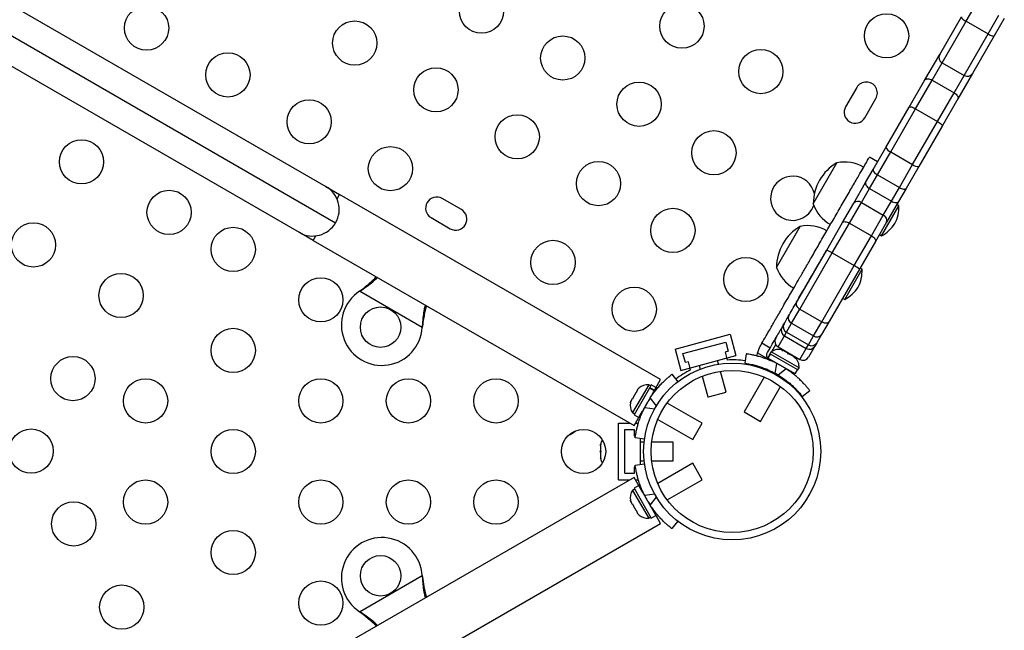
# Model space of a CAD drawing. Extents: x -69 to 515, y -9 to 471.
# Drawn here: x 188 to 208, y 135 to 147 of the extents above; entities that cross this region are included whole.
import ezdxf

# ---------------------------------------------------------------- set-up
doc = ezdxf.new("R2010")
doc.units = 0
doc.header["$LTSCALE"] = 0.125
doc.header["$MEASUREMENT"] = 0
doc.layers.add('CONTOUR', color=7, linetype='CONTINUOUS')

msp = doc.modelspace()

# ---------------------------------------------------------------- linework, layer by layer
at = {"layer": 'CONTOUR'}
for p, q in [((186.61411, 148.25183), (194.19718, 143.87374)), ((186.7513, 147.5664), (194.38934, 143.15658)), ((206.85563, 147.14262), (207.0723, 147.5179)), ((206.33293, 146.48729), (206.76346, 147.23298)), ((207.28864, 146.89262), (207.50531, 147.2679)), ((207.61029, 147.19972), (207.41298, 146.85798)), ((206.38174, 146.32183), (206.85563, 147.14262)), ((206.85563, 147.14262), (207.28864, 146.89262)), ((193.67218, 142.96441), (186.87036, 146.89144)), ((206.81476, 146.07183), (207.28864, 146.89262)), ((207.41298, 146.85798), (206.98245, 146.11229)), ((206.04154, 145.98258), (206.33293, 146.48729)), ((206.18406, 145.97943), (206.38174, 146.32183)), ((206.38174, 146.32183), (206.81476, 146.07183)), ((206.61707, 145.72943), (206.81476, 146.07183)), ((206.98245, 146.11229), (206.69106, 145.60758)), ((204.69196, 145.83253), (204.47321, 145.45364)), ((205.73164, 145.44581), (206.04154, 145.98258)), ((205.85653, 145.41214), (206.18406, 145.97943)), ((206.18406, 145.97943), (206.61707, 145.72943)), ((206.28955, 145.16214), (206.61707, 145.72943)), ((204.85209, 145.23489), (205.07084, 145.61378)), ((205.26876, 144.64409), (205.73164, 145.44581)), ((206.69106, 145.60758), (206.38116, 145.07081)), ((205.36412, 144.55925), (205.85653, 145.41214)), ((205.85653, 145.41214), (206.28955, 145.16214)), ((205.79713, 144.30925), (206.28955, 145.16214)), ((206.38116, 145.07081), (205.91828, 144.26909)), ((205.10532, 144.361), (204.94294, 144.45475)), ((205.01924, 144.2119), (205.26876, 144.64409)), ((205.10202, 144.10528), (205.36412, 144.55925)), ((205.36412, 144.55925), (205.79713, 144.30925)), ((203.83246, 143.53134), (204.30121, 144.34324)), ((205.53503, 143.85528), (205.79713, 144.30925)), ((205.91828, 144.26909), (205.66876, 143.8369)), ((204.86822, 143.95032), (205.01924, 144.2119)), ((204.94534, 143.83391), (205.10202, 144.10528)), ((205.10202, 144.10528), (205.53503, 143.85528)), ((194.19718, 143.87374), (194.46781, 143.71749)), ((204.63331, 143.54345), (204.86822, 143.95032)), ((194.41624, 143.62817), (194.46781, 143.71749)), ((200.81448, 140.05324), (194.46781, 143.71749)), ((204.7851, 143.55636), (204.94534, 143.83391)), ((204.94534, 143.83391), (205.37836, 143.58391)), ((205.37836, 143.58391), (205.53503, 143.85528)), ((205.66876, 143.8369), (205.51774, 143.57532)), ((196.87469, 143.41763), (196.4958, 143.63638)), ((204.41377, 143.1632), (204.63331, 143.54345)), ((204.54899, 143.1474), (204.7851, 143.55636)), ((204.7851, 143.55636), (205.21811, 143.30636)), ((205.18044, 142.89737), (205.52424, 143.49285)), ((205.21811, 143.30636), (205.37836, 143.58391)), ((205.51774, 143.57532), (205.28283, 143.16845)), ((205.52424, 143.49285), (205.48365, 143.51628)), ((204.982, 142.8974), (205.21811, 143.30636)), ((196.27705, 143.25749), (196.65594, 143.03874)), ((204.09798, 142.61623), (204.41377, 143.1632)), ((204.20906, 142.55862), (204.54899, 143.1474)), ((204.54899, 143.1474), (204.982, 142.8974)), ((205.28283, 143.16845), (205.06329, 142.7882)), ((193.94281, 142.80816), (193.67218, 142.96441)), ((193.94281, 142.80816), (193.99438, 142.89748)), ((203.10628, 142.27356), (203.57503, 143.08545)), ((204.64207, 142.30862), (204.982, 142.8974)), ((205.13985, 142.9208), (205.18044, 142.89737)), ((193.94281, 142.80816), (200.28948, 139.14391)), ((205.06329, 142.7882), (204.7475, 142.24123)), ((203.49994, 141.58039), (204.09798, 142.61623)), ((203.5677, 141.44776), (204.20906, 142.55862)), ((204.20906, 142.55862), (204.64207, 142.30862)), ((204.00072, 141.19776), (204.64207, 142.30862)), ((204.7475, 142.24123), (204.14946, 141.20539)), ((204.45426, 141.63958), (204.79806, 142.23506)), ((204.79806, 142.23506), (204.75747, 142.25849)), ((194.86233, 141.80097), (194.88812, 141.82067)), ((194.86233, 141.80097), (194.88512, 141.81548)), ((196.10192, 141.08529), (194.86233, 141.80097)), ((194.88512, 141.81548), (194.88812, 141.82067)), ((204.41367, 141.66302), (204.45426, 141.63958)), ((203.40584, 141.16741), (203.5677, 141.44776)), ((203.5677, 141.44776), (204.00072, 141.19776)), ((203.30277, 140.98888), (203.40584, 141.16741)), ((203.40584, 141.16741), (203.83885, 140.91741)), ((203.83885, 140.91741), (204.00072, 141.19776)), ((204.14946, 141.20539), (203.99867, 140.94422)), ((196.10608, 141.11748), (196.10192, 141.08529)), ((196.10309, 141.11229), (196.10192, 141.08529)), ((196.10309, 141.11229), (196.10608, 141.11748)), ((203.26271, 140.91951), (203.30277, 140.98888)), ((203.30277, 140.98888), (203.73578, 140.73888)), ((201.10388, 140.65777), (202.19055, 140.94895)), ((201.25697, 140.56939), (202.10216, 140.79585)), ((202.10216, 140.79585), (202.15069, 140.61474)), ((202.19055, 140.94895), (202.30378, 140.52635)), ((202.81612, 140.77098), (202.76555, 140.6834)), ((202.9785, 140.67723), (202.81612, 140.77098)), ((203.13641, 140.70075), (203.26271, 140.91951)), ((203.26271, 140.91951), (203.69573, 140.66951)), ((203.73578, 140.73888), (203.83885, 140.91741)), ((203.90417, 140.78055), (203.86645, 140.71521)), ((203.99867, 140.94422), (203.90417, 140.78055)), ((201.10388, 140.65777), (201.21711, 140.23518)), ((201.3055, 140.38828), (201.25697, 140.56939)), ((202.15069, 140.61474), (202.09032, 140.59857)), ((202.09032, 140.59857), (202.13282, 140.43994)), ((202.50598, 140.56193), (202.47996, 140.37624)), ((202.76555, 140.6834), (202.7293, 140.58115)), ((202.7293, 140.58115), (202.94481, 140.45672)), ((202.92793, 140.58965), (202.9785, 140.67723)), ((203.00017, 140.60227), (202.97672, 140.56166)), ((203.52881, 140.24291), (202.97672, 140.56166)), ((203.55226, 140.28352), (203.00017, 140.60227)), ((203.01089, 140.60934), (203.09037, 140.74701)), ((203.13641, 140.70075), (203.56943, 140.45075)), ((203.21319, 140.63165), (203.23384, 140.62972)), ((203.25016, 140.62029), (203.21319, 140.63165)), ((203.23384, 140.62972), (203.22473, 140.63498)), ((203.25016, 140.62029), (203.23384, 140.62972)), ((203.3302, 140.57409), (203.25016, 140.62029)), ((203.29879, 140.607), (203.29239, 140.59591)), ((203.34219, 140.55717), (203.3302, 140.57409)), ((203.3302, 140.57409), (203.36284, 140.55524)), ((203.56943, 140.45075), (203.69573, 140.66951)), ((203.69573, 140.66951), (203.73578, 140.73888)), ((203.86645, 140.71521), (203.74018, 140.49651)), ((201.21711, 140.23518), (202.30378, 140.52635)), ((201.36587, 140.40445), (201.3055, 140.38828)), ((201.40837, 140.24583), (201.36587, 140.40445)), ((201.96034, 140.3592), (201.94156, 140.4293)), ((202.93277, 140.47403), (202.9817, 140.55878)), ((202.98214, 140.55853), (202.93526, 140.47734)), ((203.47653, 140.16484), (202.93526, 140.47734)), ((203.04351, 140.41484), (203.03872, 140.40655)), ((203.0829, 140.17522), (203.11056, 140.37263)), ((203.36284, 140.55524), (203.34219, 140.55717)), ((203.44287, 140.50903), (203.36284, 140.55524)), ((203.47119, 140.48269), (203.44287, 140.50903)), ((203.44287, 140.50903), (203.4592, 140.49961)), ((203.4592, 140.49961), (203.47119, 140.48269)), ((203.4683, 140.49435), (203.4592, 140.49961)), ((201.57934, 140.33224), (201.59812, 140.26214)), ((202.1084, 139.80664), (201.99889, 140.21533)), ((202.94218, 140.23932), (202.90514, 140.2607)), ((202.94465, 140.2436), (202.93714, 140.2306)), ((203.2982, 140.2643), (203.14106, 140.14164)), ((203.36296, 140.21814), (203.36827, 140.22734)), ((203.47653, 140.16484), (203.5234, 140.24603)), ((203.52881, 140.24291), (203.55226, 140.28352)), ((200.64573, 139.76096), (200.81448, 140.05324)), ((201.03736, 140.1573), (201.15273, 140.0095)), ((201.63667, 140.11828), (201.74618, 139.70958)), ((202.86267, 140.10161), (202.46539, 139.4135)), ((203.2619, 140.0431), (203.2691, 140.05557)), ((200.5787, 139.95121), (200.25995, 139.39912)), ((200.32424, 139.79167), (200.27088, 139.69926)), ((200.5943, 139.88443), (200.28958, 139.35664)), ((200.34805, 139.81562), (200.32424, 139.79167)), ((200.36724, 139.86615), (200.34056, 139.81994)), ((200.34056, 139.81994), (200.34805, 139.81562)), ((200.39105, 139.8901), (200.36724, 139.86615)), ((200.36724, 139.86615), (200.39105, 139.8901)), ((200.68599, 139.83149), (200.38127, 139.3037)), ((200.61932, 139.92776), (200.5787, 139.95121)), ((200.5943, 139.88443), (200.59964, 139.89368)), ((200.68599, 139.83149), (200.5943, 139.88443)), ((200.6303, 139.94679), (200.59964, 139.89368)), ((200.59964, 139.89368), (200.69133, 139.84074)), ((200.72199, 139.89385), (200.6303, 139.94679)), ((200.68599, 139.83149), (200.69133, 139.84074)), ((200.72199, 139.89385), (200.69133, 139.84074)), ((200.70848, 139.86964), (200.73019, 139.85711)), ((201.76147, 139.71368), (202.1084, 139.80664)), ((202.79015, 139.226), (203.18743, 139.91411)), ((203.61662, 139.71999), (203.76442, 139.83537)), ((200.21905, 139.59218), (200.22788, 139.62478)), ((200.22788, 139.62478), (200.21905, 139.59218)), ((200.25456, 139.67099), (200.22788, 139.62478)), ((200.26205, 139.66666), (200.25456, 139.67099)), ((200.27088, 139.69926), (200.26205, 139.66666)), ((200.73108, 139.53395), (200.60842, 139.69108)), ((200.65368, 139.75637), (200.64538, 139.76116)), ((201.63622, 139.18909), (200.94547, 139.5879)), ((201.74618, 139.70958), (201.76147, 139.71368)), ((200.25995, 139.39912), (200.30057, 139.37567)), ((200.28948, 139.14391), (200.45823, 139.4362)), ((200.45788, 139.4364), (200.46709, 139.43108)), ((200.50009, 139.50344), (200.6975, 139.47579)), ((202.46539, 139.4135), (202.62777, 139.31975)), ((200.28958, 139.35664), (200.38127, 139.3037)), ((200.41773, 139.31466), (200.39548, 139.32751)), ((200.75797, 139.26314), (201.44872, 138.86433)), ((202.62777, 139.31975), (202.79015, 139.226)), ((199.97956, 138.06753), (199.97956, 139.19253)), ((199.97956, 139.19253), (200.20528, 139.19253)), ((200.10456, 139.06753), (200.29206, 139.06753)), ((200.10456, 138.19253), (200.10456, 139.06753)), ((200.29206, 139.06753), (200.29206, 138.94253)), ((200.31755, 139.19253), (200.37569, 139.19253)), ((201.44872, 138.86433), (201.63622, 139.18909)), ((200.29206, 138.94253), (200.3175, 138.94253)), ((200.49648, 138.87284), (200.3108, 138.89886)), ((200.41706, 138.37608), (200.41706, 138.88397)), ((200.48963, 138.81753), (200.41706, 138.81753)), ((201.06168, 138.81753), (200.63857, 138.81753)), ((201.06168, 138.44253), (201.06168, 138.81753)), ((199.63283, 138.78001), (199.62418, 138.74231)), ((199.62418, 138.76077), (199.63283, 138.78001)), ((199.62418, 138.74231), (199.62418, 138.76077)), ((199.62418, 138.74231), (199.62418, 138.65055)), ((199.62418, 138.65055), (199.63283, 138.63209)), ((199.62418, 138.61219), (199.62418, 138.64996)), ((199.63283, 138.63209), (199.62418, 138.61285)), ((199.62418, 138.61285), (199.62418, 138.5198)), ((199.62418, 138.5198), (199.63283, 138.48211)), ((199.62418, 138.5198), (199.62418, 138.50057)), ((199.62418, 138.50057), (199.62418, 138.4894)), ((199.63283, 138.48211), (199.62418, 138.50057)), ((200.41706, 138.44253), (200.48963, 138.44253)), ((200.63857, 138.44253), (201.06168, 138.44253)), ((200.29206, 138.31753), (200.29206, 138.19253)), ((200.31749, 138.31753), (200.29206, 138.31753)), ((200.3108, 138.36119), (200.49648, 138.38721)), ((201.44872, 138.39572), (200.75797, 137.99691)), ((201.63622, 138.07096), (201.44872, 138.39572)), ((200.28948, 138.11614), (193.94281, 134.45189)), ((199.97956, 138.06753), (200.20528, 138.06753)), ((200.29206, 138.19253), (200.10456, 138.19253)), ((200.45823, 137.82386), (200.28948, 138.11614)), ((200.31755, 138.06753), (200.37602, 138.06753)), ((200.94547, 137.67215), (201.63622, 138.07096)), ((200.30057, 137.88439), (200.25995, 137.86094)), ((200.25995, 137.86094), (200.41932, 137.58489)), ((200.38127, 137.95635), (200.28958, 137.90342)), ((200.28958, 137.90342), (200.6303, 137.31326)), ((200.38127, 137.95635), (200.72199, 137.3662)), ((200.39548, 137.93254), (200.41719, 137.94508)), ((200.21905, 137.66787), (200.22788, 137.63528)), ((200.22788, 137.63528), (200.21905, 137.66787)), ((200.46618, 137.82845), (200.45788, 137.82366)), ((200.6975, 137.78427), (200.50009, 137.75661)), ((200.60842, 137.56897), (200.73108, 137.72611)), ((200.22788, 137.63528), (200.25456, 137.58907)), ((200.25456, 137.58907), (200.26205, 137.59339)), ((200.26205, 137.59339), (200.27088, 137.5608)), ((200.27088, 137.5608), (200.32424, 137.46838)), ((200.32424, 137.46838), (200.34805, 137.44444)), ((200.41932, 137.58489), (200.5787, 137.30884)), ((200.64538, 137.4989), (200.65459, 137.50421)), ((200.81448, 137.20681), (200.64573, 137.4991)), ((200.34805, 137.44444), (200.34056, 137.44011)), ((200.34056, 137.44011), (200.36724, 137.3939)), ((200.39105, 137.36996), (200.36724, 137.3939)), ((200.36724, 137.3939), (200.39105, 137.36996)), ((200.5787, 137.30884), (200.61932, 137.33229)), ((200.6303, 137.31326), (200.72199, 137.3662)), ((201.15273, 137.25055), (201.03736, 137.10275)), ((194.46781, 133.54256), (200.81448, 137.20681)), ((194.86233, 135.45909), (196.10192, 136.17476)), ((196.10192, 136.17476), (196.10608, 136.14258)), ((196.10192, 136.17476), (196.10309, 136.14777)), ((196.10309, 136.14777), (196.10608, 136.14258)), ((194.88812, 135.43939), (194.86233, 135.45909)), ((194.88512, 135.44457), (194.86233, 135.45909)), ((194.88512, 135.44457), (194.88812, 135.43939))]:
    msp.add_line(p, q, dxfattribs=at)
at = {"layer": 'CONTOUR', "flags": 128}
for points in [[(206.76346, 147.23298), (206.7624, 147.22635), (206.76555, 147.21756), (206.77277, 147.20697), (206.78379, 147.19498), (206.7982, 147.18204), (206.81543, 147.16866), (206.83482, 147.15535), (206.85563, 147.14262)], [(207.28864, 146.89262), (207.31007, 146.88096), (207.33129, 146.87082), (207.35149, 146.86259), (207.3699, 146.85659), (207.3858, 146.85304), (207.39859, 146.85208), (207.40776, 146.85375), (207.41298, 146.85798)], [(206.04154, 145.98258), (206.05031, 145.99296), (206.0629, 146.00054), (206.07882, 146.00502), (206.09748, 146.00624), (206.11814, 146.00415), (206.14003, 145.99883), (206.16228, 145.99048), (206.18406, 145.97943)], [(206.61707, 145.72943), (206.63753, 145.7161), (206.65589, 145.701), (206.67144, 145.68471), (206.68358, 145.66785), (206.69185, 145.65109), (206.69593, 145.63505), (206.69567, 145.62036), (206.69106, 145.60758)], [(205.73164, 145.44581), (205.73696, 145.45023), (205.74625, 145.45208), (205.75913, 145.45129), (205.77511, 145.44789), (205.79359, 145.442), (205.81384, 145.43386), (205.8351, 145.42378), (205.85653, 145.41214)], [(206.28955, 145.16214), (206.31035, 145.14939), (206.32971, 145.13603), (206.34688, 145.12256), (206.36122, 145.1095), (206.37216, 145.09736), (206.37929, 145.0866), (206.38232, 145.07764), (206.38116, 145.07081)], [(205.01924, 144.2119), (205.01635, 144.20209), (205.01773, 144.19026), (205.02333, 144.17686), (205.03294, 144.1624), (205.04617, 144.14744), (205.06253, 144.13256), (205.08139, 144.11832), (205.10202, 144.10528)], [(204.86822, 143.95032), (204.86422, 143.9386), (204.86454, 143.92493), (204.86917, 143.90984), (204.87791, 143.89389), (204.89045, 143.87772), (204.90629, 143.86193), (204.92482, 143.84714), (204.94534, 143.83391)], [(205.53503, 143.85528), (205.55664, 143.84394), (205.5784, 143.83472), (205.59947, 143.82799), (205.61904, 143.82401), (205.63636, 143.82292), (205.65077, 143.82477), (205.66171, 143.82949), (205.66876, 143.8369)], [(205.37836, 143.58391), (205.40007, 143.57275), (205.42215, 143.56409), (205.44374, 143.55827), (205.46402, 143.5555), (205.4822, 143.5559), (205.49758, 143.55945), (205.50958, 143.566), (205.51774, 143.57532)], [(204.41377, 143.1632), (204.42111, 143.17111), (204.43233, 143.17631), (204.447, 143.17861), (204.46454, 143.17792), (204.4843, 143.17425), (204.50551, 143.16776), (204.52735, 143.1587), (204.54899, 143.1474)], [(204.982, 142.8974), (205.0026, 142.88431), (205.02138, 142.86993), (205.0376, 142.85481), (205.05065, 142.83953), (205.06003, 142.82468), (205.06537, 142.81083), (205.06647, 142.79851), (205.06329, 142.7882)], [(203.49994, 141.58039), (203.49412, 141.56551), (203.49268, 141.5488), (203.49569, 141.5309), (203.50302, 141.5125), (203.51438, 141.49431), (203.52936, 141.47702), (203.54736, 141.46131), (203.5677, 141.44776)], [(204.00072, 141.19776), (204.02261, 141.18692), (204.04522, 141.17919), (204.06768, 141.17486), (204.08912, 141.17411), (204.10872, 141.17697), (204.12572, 141.18331), (204.13948, 141.19291), (204.14946, 141.20539)], [(202.72615, 140.5161), (202.72561, 140.5316), (202.7293, 140.58115)]]:
    msp.add_lwpolyline(points, dxfattribs=at)
at = {"layer": 'CONTOUR'}
for centre, radius in [((197.27285, 147.34467), 0.4375), ((190.65195, 147.01033), 0.4375), ((201.23708, 147.04851), 0.4375), ((205.28256, 146.85548), 0.4375), ((194.76589, 146.71361), 0.4375), ((198.87982, 146.41689), 0.4375), ((192.25892, 146.08254), 0.4375), ((202.79593, 146.14851), 0.4375), ((196.37285, 145.78582), 0.4375), ((200.38824, 145.50193), 0.4375), ((193.86589, 145.15476), 0.4375), ((197.97982, 144.85804), 0.4375), ((201.86814, 144.54154), 0.4375), ((189.3638, 144.36211), 0.4375), ((195.47285, 144.22698), 0.4375), ((199.58679, 143.93026), 0.4375), ((191.09586, 143.36211), 0.4375), ((201.05741, 143.00455), 0.4375), ((188.4138, 142.71666), 0.4375), ((192.36385, 142.63003), 0.4375), ((198.68679, 142.37141), 0.4375), ((202.49921, 142.03457), 0.4375), ((190.14586, 141.71666), 0.4375), ((194.0959, 141.63003), 0.4375), ((200.29376, 141.44363), 0.4375), ((195.27837, 141.09022), 0.4), ((192.36385, 140.63003), 0.4375), ((189.19586, 140.07121), 0.4375), ((202.22956, 138.63003), 1.75), ((202.22956, 138.63003), 1.602), ((190.6318, 139.63003), 0.4375), ((194.0959, 139.63003), 0.4375), ((195.82795, 139.63003), 0.4375), ((197.56001, 139.63003), 0.4375), ((188.36847, 138.63813), 0.4375), ((192.36385, 138.63003), 0.4375), ((199.29206, 138.63003), 0.4375), ((190.6318, 137.63003), 0.4375), ((194.0959, 137.63003), 0.4375), ((195.82795, 137.63003), 0.4375), ((197.56001, 137.63003), 0.4375), ((189.2099, 137.19695), 0.4375), ((192.36385, 136.63003), 0.4375), ((195.27837, 136.16983), 0.4), ((190.1599, 135.5515), 0.4375), ((194.0959, 135.63003), 0.4375)]:
    msp.add_circle(centre, radius, dxfattribs=at)
for centre, radius, start, end in [((206.44017, 146.42899), 0.12206, 151.471349, 241.399401), ((206.87835, 146.17601), 0.12206, 238.600599, 328.528651), ((204.8814, 145.72315), 0.21875, 330, 150), ((204.66265, 145.34427), 0.21875, 150, 330), ((205.42358, 144.72207), 0.17335, 206.735614, 249.938625), ((204.77387, 143.52909), 0.94141, 120.137166, 179.862834), ((204.44685, 143.59157), 0.76565, 60.146846, 100.965245), ((205.90841, 144.44216), 0.17335, 230.061375, 273.264386), ((203.42699, 143.64154), 0.4375, 12.070666, 240), ((193.93468, 143.41908), 0.525, 330, 60), ((196.38643, 143.44693), 0.21875, 60, 240), ((203.42699, 143.64154), 0.4375, 240, 341.710304), ((204.55625, 143.78106), 0.76565, 199.034755, 239.853154), ((204.71609, 143.46899), 0.11134, 51.693692, 138.03147), ((204.82496, 143.46122), 0.7, 332.721061, 2.589506), ((196.76531, 143.22818), 0.21875, 240, 60), ((205.17696, 143.20291), 0.11134, 341.96853, 68.306308), ((193.93468, 143.41908), 0.525, 240, 330), ((203.72067, 142.33378), 0.76565, 60.146846, 100.965245), ((204.85819, 143.51878), 0.7, 297.410494, 327.278939), ((204.04768, 142.2713), 0.94141, 120.137166, 179.862834), ((203.83384, 141.9711), 0.69712, 57.435957, 67.733968), ((203.83007, 142.52327), 0.76565, 199.034755, 239.853154), ((204.32087, 141.68991), 0.69712, 52.266032, 62.564043), ((204.09878, 142.20343), 0.7, 332.721061, 2.589506), ((195.30337, 141.13352), 0.8, 123.456637, 356.543363), ((204.13201, 142.26099), 0.7, 297.410494, 327.278939), ((203.3621, 141.09629), 0.12271, 151.124172, 241.081699), ((203.45481, 141.27219), 0.11566, 156.001608, 244.948808), ((203.32517, 141.02775), 0.12497, 150.014343, 240.014336), ((203.19891, 140.80901), 0.125, 150, 240), ((203.79913, 140.84397), 0.12271, 238.918301, 328.875828), ((203.90511, 141.01221), 0.11566, 235.051192, 323.998392), ((203.14518, 140.39386), 0.2539, 71.741076, 124.829342), ((203.75824, 140.77772), 0.12497, 239.985664, 329.985657), ((202.22956, 138.63003), 1.8125, 81.844426, 93.059456), ((203.02381, 140.53429), 0.11071, 224.474974, 247.413674), ((202.23714, 138.64317), 1.9375, 56.794751, 63.205249), ((203.29927, 140.3049), 0.2539, 355.170658, 48.258924), ((203.63193, 140.55901), 0.125, 240, 330), ((202.22956, 138.63003), 1.8125, 116.940544, 127.975687), ((202.23714, 138.64317), 1.75, 58.90052, 61.09948), ((200.55732, 139.69821), 0.2539, 85.170658, 131.773154), ((200.46837, 139.54413), 0.2539, 168.512587, 214.829342), ((202.22956, 138.63003), 1.9375, 146.794751, 153.205249), ((198.63596, 139.62453), 0.76565, 297.375873, 309.452098), ((199.87277, 138.71899), 0.2539, 145.714521, 168.258924), ((199.87277, 138.54107), 0.2539, 191.741076, 214.28548), ((200.46837, 137.71592), 0.2539, 145.170658, 191.773154), ((202.22956, 138.63003), 1.9375, 206.794751, 213.205249), ((200.55732, 137.56184), 0.2539, 228.512587, 274.829342), ((195.30337, 136.12653), 0.8, 3.456637, 236.543363)]:
    msp.add_arc(centre, radius, start, end, dxfattribs=at)
for points, knots in [([(202.81612, 140.77098), (202.8444, 140.81997), (202.89612, 140.90955), (202.96845, 141.03483), (203.03168, 141.14434), (203.09108, 141.24723), (203.15191, 141.3526), (203.21944, 141.46956), (203.29893, 141.60724), (203.38223, 141.75152), (203.47021, 141.9039), (203.56325, 142.06506), (203.67418, 142.25719), (203.80388, 142.48184), (203.94948, 142.73402), (204.10509, 143.00354), (204.26567, 143.28169), (204.42461, 143.55698), (204.57507, 143.81757), (204.70076, 144.03529), (204.79897, 144.20539), (204.87089, 144.32995), (204.91825, 144.41198), (204.94194, 144.45301), (204.94067, 144.45082), (204.94024, 144.45007)], [0, 0, 0, 0, 0.0349345, 0.06388854, 0.08907592, 0.11270698, 0.13699465, 0.16416004, 0.19643187, 0.23604183, 0.26841839, 0.30683396, 0.35330315, 0.40907476, 0.47235604, 0.54064285, 0.61148036, 0.68436509, 0.75499918, 0.8211985, 0.86897493, 0.91249347, 0.95192579, 0.98352167, 1, 1, 1, 1]), ([(202.9785, 140.67723), (203.00678, 140.72622), (203.0585, 140.8158), (203.13083, 140.94108), (203.19406, 141.05059), (203.25346, 141.15348), (203.31429, 141.25885), (203.38182, 141.37581), (203.46131, 141.51349), (203.54461, 141.65777), (203.63259, 141.81015), (203.72563, 141.97131), (203.83654, 142.16341), (203.96075, 142.37854), (204.04754, 142.52888), (204.09109, 142.6043)], [0, 0, 0, 0, 0.07509173, 0.13732847, 0.19146876, 0.24226375, 0.29447012, 0.35286214, 0.42223046, 0.50737211, 0.57696555, 0.65953985, 0.75942543, 0.87930655, 1, 1, 1, 1]), ([(194.88512, 141.81548), (194.92775, 141.84348), (195.01217, 141.89895), (195.12481, 141.98807), (195.18657, 142.04534), (195.2163, 142.07291)], [0, 0, 0, 0, 0.345852343, 0.685033565, 1, 1, 1, 1]), ([(194.88812, 141.82067), (194.93638, 141.85859), (195.03252, 141.93415), (195.13473, 142.02623), (195.18265, 142.07547), (195.19316, 142.08627)], [0, 0, 0, 0, 0.44029505, 0.87716547, 1, 1, 1, 1]), ([(196.16021, 141.52795), (196.15752, 141.51696), (196.15146, 141.49223), (196.1427, 141.45146), (196.12864, 141.38085), (196.11338, 141.26851), (196.10675, 141.16786), (196.10309, 141.11229)], [0, 0, 0, 0, 0.0901921, 0.20306122, 0.31677681, 0.62278814, 1, 1, 1, 1]), ([(196.18253, 141.51506), (196.17852, 141.50003), (196.16622, 141.45389), (196.14703, 141.36721), (196.12544, 141.24934), (196.1128, 141.16322), (196.10608, 141.11748)], [0, 0, 0, 0, 0.122604878, 0.37647604, 0.668773871, 1, 1, 1, 1]), ([(203.11056, 140.37263), (203.07951, 140.38771), (203.01654, 140.41829), (202.92183, 140.45651), (202.82957, 140.48869), (202.74517, 140.51348), (202.67008, 140.53212), (202.60746, 140.54523), (202.55814, 140.55406), (202.51619, 140.56056), (202.50983, 140.56141), (202.50598, 140.56193)], [0, 0, 0, 0, 0.10435176, 0.21161938, 0.31601402, 0.42360407, 0.52535367, 0.63000006, 0.73279438, 0.83847833, 1, 1, 1, 1]), ([(202.94481, 140.45672), (202.93696, 140.46646), (202.92125, 140.48594), (202.9118, 140.52282), (202.91353, 140.55902), (202.92337, 140.57994), (202.92793, 140.58965)], [0, 0, 0, 0, 0.25893998, 0.517892877, 0.776447797, 1, 1, 1, 1]), ([(202.47996, 140.37624), (202.48169, 140.37601), (202.48516, 140.37556), (202.51213, 140.37154), (202.55467, 140.36438), (202.6122, 140.35293), (202.68289, 140.33602), (202.76321, 140.31305), (202.85042, 140.28295), (202.95806, 140.23998), (203.03568, 140.19972), (203.0829, 140.17522)], [0, 0, 0, 0, 0.10584897, 0.21169738, 0.31756991, 0.42343458, 0.52872202, 0.63399799, 0.73700092, 0.84001621, 1, 1, 1, 1]), ([(203.76442, 139.83537), (203.7634, 139.83668), (203.76132, 139.83935), (203.74445, 139.86069), (203.71711, 139.89395), (203.67882, 139.93814), (203.62925, 139.99149), (203.57008, 140.05026), (203.50112, 140.11252), (203.41239, 140.18575), (203.34091, 140.23492), (203.2982, 140.2643)], [0, 0, 0, 0, 0.1046308, 0.21229052, 0.31692305, 0.42461393, 0.52873339, 0.6359768, 0.73828824, 0.84359296, 1, 1, 1, 1]), ([(200.60842, 139.69108), (200.62777, 139.71966), (200.66701, 139.77763), (200.72993, 139.85808), (200.79374, 139.93208), (200.85443, 139.99575), (200.91015, 140.04944), (200.95782, 140.0921), (200.99612, 140.12441), (201.0292, 140.15101), (201.03429, 140.15493), (201.03736, 140.1573)], [0, 0, 0, 0, 0.10435176, 0.21161938, 0.31601402, 0.42360407, 0.52535367, 0.63000006, 0.73279438, 0.83847833, 1, 1, 1, 1]), ([(203.14106, 140.14164), (203.17029, 140.12332), (203.22954, 140.08617), (203.31174, 140.0255), (203.38728, 139.96328), (203.45207, 139.90362), (203.5065, 139.84854), (203.54967, 139.80112), (203.58242, 139.76271), (203.60999, 139.7286), (203.6141, 139.72326), (203.61662, 139.71999)], [0, 0, 0, 0, 0.104001979, 0.210886975, 0.314940462, 0.422216311, 0.523067523, 0.626781409, 0.728844313, 0.833755673, 1, 1, 1, 1]), ([(200.3108, 138.89886), (200.31103, 138.90051), (200.31149, 138.90386), (200.31543, 138.93077), (200.32248, 138.97325), (200.33355, 139.03066), (200.3498, 139.10166), (200.37166, 139.18213), (200.40024, 139.27054), (200.44047, 139.37832), (200.47779, 139.45664), (200.50009, 139.50344)], [0, 0, 0, 0, 0.1046308, 0.21229052, 0.31692305, 0.42461393, 0.52873339, 0.6359768, 0.73828824, 0.84359296, 1, 1, 1, 1]), ([(200.50009, 137.75661), (200.48501, 137.78766), (200.45443, 137.85063), (200.41622, 137.94534), (200.38404, 138.0376), (200.35924, 138.122), (200.3406, 138.19709), (200.32749, 138.25971), (200.31867, 138.30903), (200.31217, 138.35098), (200.31131, 138.35735), (200.3108, 138.36119)], [0, 0, 0, 0, 0.10435176, 0.21161938, 0.31601402, 0.42360407, 0.52535367, 0.63000006, 0.73279438, 0.83847833, 1, 1, 1, 1]), ([(201.03736, 137.10275), (201.03604, 137.10377), (201.03337, 137.10585), (201.01204, 137.12272), (200.97877, 137.15006), (200.93459, 137.18835), (200.88123, 137.23792), (200.82247, 137.29709), (200.7602, 137.36605), (200.68698, 137.45478), (200.63781, 137.52626), (200.60842, 137.56897)], [0, 0, 0, 0, 0.1046308, 0.21229052, 0.31692305, 0.42461393, 0.52873339, 0.6359768, 0.73828824, 0.84359296, 1, 1, 1, 1]), ([(196.10309, 136.14777), (196.10603, 136.09685), (196.11185, 135.99601), (196.13271, 135.85389), (196.15143, 135.77178), (196.16044, 135.73224)], [0, 0, 0, 0, 0.34585234, 0.68503356, 1, 1, 1, 1]), ([(196.10608, 136.14258), (196.1148, 136.08182), (196.13216, 135.96078), (196.1608, 135.82622), (196.17948, 135.76011), (196.18358, 135.7456)], [0, 0, 0, 0, 0.44029505, 0.87716547, 1, 1, 1, 1]), ([(195.21654, 135.18728), (195.20837, 135.1951), (195.18997, 135.21271), (195.15905, 135.24069), (195.10493, 135.28816), (195.01527, 135.35755), (194.93142, 135.41362), (194.88512, 135.44457)], [0, 0, 0, 0, 0.0901921, 0.20306122, 0.31677681, 0.62278814, 1, 1, 1, 1]), ([(195.19421, 135.17439), (195.1832, 135.18537), (195.1494, 135.2191), (195.08392, 135.27905), (194.99264, 135.35669), (194.92438, 135.4107), (194.88812, 135.43939)], [0, 0, 0, 0, 0.122604878, 0.37647604, 0.668773871, 1, 1, 1, 1])]:
    msp.add_open_spline(points, degree=3, knots=knots, dxfattribs=at)

doc.saveas('drawing.dxf')
